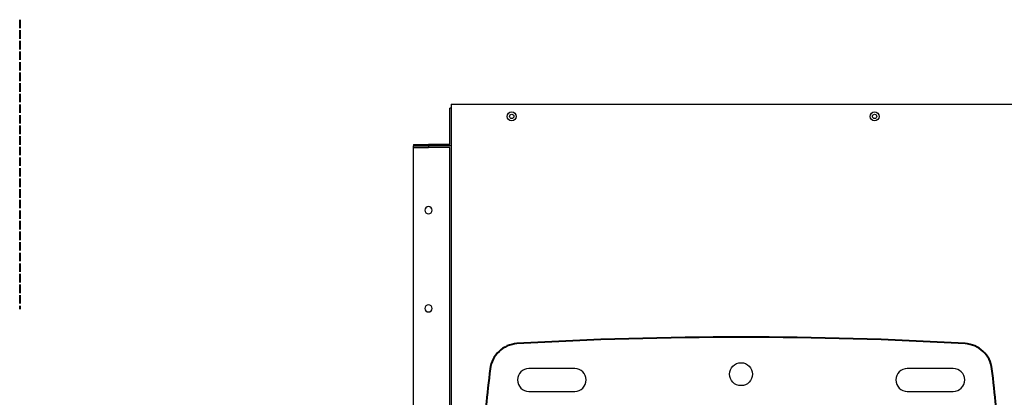
# Model space of a CAD drawing. Units: millimetres. Extents: x 1157 to 571752, y 13156 to 23040.
# Drawn here: x 10028 to 11422, y 20431 to 20966 of the extents above; entities that cross this region are included whole.
import ezdxf

# ---------------------------------------------------------------- set-up
doc = ezdxf.new("R2010")
doc.units = ezdxf.units.MM
doc.linetypes.add('ACAD_ISO02W100', pattern=[15, 12, -3])
doc.layers.add('AIRZONE HARDWARE', color=7, linetype='Continuous')
doc.layers.add('Contorno', color=252, linetype='Continuous', lineweight=40)

msp = doc.modelspace()

# ---------------------------------------------------------------- linework, layer by layer
at = {"color": 7, "linetype": 'Continuous'}
for p, q in [((10813.8, 20472), (10748.9, 20472)), ((11349.7, 20472), (11284.7, 20472)), ((10748.9, 20439.6), (10813.8, 20439.6)), ((11284.7, 20439.6), (11349.7, 20439.6))]:
    msp.add_line(p, q, dxfattribs=at)
msp.add_circle((11049.3, 20463.9), 16.2, dxfattribs=at)
for centre, start, end in [((10748.9, 20455.8), 90, 270), ((10813.8, 20455.8), 270, 90), ((11284.7, 20455.8), 90, 270), ((11349.7, 20455.8), 270, 90)]:
    msp.add_arc(centre, 16.2, start, end, dxfattribs=at)
at = {"layer": 'AIRZONE HARDWARE', "color": 251}
for p, q in [((10636.8, 20789.2), (10636.8, 20840.6)), ((10638.9, 20840.6), (10636.8, 20840.6)), ((10638.9, 20846), (10641.1, 20846)), ((10638.9, 20846), (10641.1, 20846)), ((10638.9, 20846), (10638.9, 20840.6)), ((10638.9, 20846), (10638.9, 20840.6)), ((10638.9, 20840.6), (10638.9, 20811.7)), ((10638.9, 20840.6), (10638.9, 20811.7)), ((10638.9, 20840.6), (10638.9, 20811.7)), ((10641.1, 20846), (10643, 20846)), ((10641.1, 20846), (10643, 20846)), ((10641.1, 20846), (10643, 20846)), ((10643, 20846), (12072.7, 20846)), ((10643, 20846), (12072.7, 20846)), ((10643, 20846), (12072.7, 20846)), ((10638.9, 20811.7), (10638.9, 20809.6)), ((10638.9, 20811.7), (10638.9, 20809.6)), ((10638.9, 20811.7), (10638.9, 20809.6)), ((10638.9, 20809.6), (10638.9, 20787.1)), ((10638.9, 20809.6), (10638.9, 20787.1)), ((10638.9, 20809.6), (10638.9, 20787.1)), ((10585.4, 20789.2), (10606.8, 20789.2)), ((10585.4, 20789.2), (10585.4, 20787.1)), ((10585.4, 20784.9), (10585.4, 20787.1)), ((10585.4, 20784.9), (10585.4, 20787.1)), ((10585.4, 20787.1), (10606.8, 20787.1)), ((10585.4, 20787.1), (10606.8, 20787.1)), ((10585.4, 20787.1), (10606.8, 20787.1)), ((10585.4, 20329), (10585.4, 20784.9)), ((10585.4, 20329), (10585.4, 20784.9)), ((10585.4, 20784.9), (10606.8, 20784.9)), ((10636.8, 20789.2), (10606.8, 20789.2)), ((10606.8, 20789.2), (10606.8, 20787.1)), ((10638.9, 20787.1), (10606.8, 20787.1)), ((10638.9, 20787.1), (10606.8, 20787.1)), ((10638.9, 20787.1), (10606.8, 20787.1)), ((10606.8, 20787.1), (10606.8, 20784.9)), ((10636.8, 20784.9), (10606.8, 20784.9)), ((10636.8, 20329), (10636.8, 20784.9)), ((10638.9, 20787.1), (10638.9, 20766.7)), ((10638.9, 20787.1), (10638.9, 20766.7)), ((10638.9, 20787.1), (10638.9, 20766.7)), ((10638.9, 20787.1), (10638.9, 20766.7)), ((10638.9, 20766.7), (10638.9, 20717.5)), ((10638.9, 20766.7), (10638.9, 20717.5)), ((10638.9, 20766.7), (10638.9, 20717.5)), ((10638.9, 20766.7), (10638.9, 20717.5)), ((10638.9, 20717.5), (10638.9, 20708.2)), ((10638.9, 20717.5), (10638.9, 20708.2)), ((10638.9, 20717.5), (10638.9, 20708.2)), ((10638.9, 20717.5), (10638.9, 20708.2)), ((10638.9, 20708.2), (10638.9, 20405.8)), ((10638.9, 20708.2), (10638.9, 20405.8)), ((10638.9, 20708.2), (10638.9, 20405.8)), ((10638.9, 20708.2), (10638.9, 20405.8))]:
    msp.add_line(p, q, dxfattribs=at)
for centre, radius in [((10724.6, 20828.8), 6.42), ((10724.6, 20828.8), 6.42), ((10724.6, 20828.8), 3.1), ((11238.3, 20828.8), 6.42), ((11238.3, 20828.8), 6.42), ((11238.3, 20828.8), 3.1)]:
    msp.add_circle(centre, radius, dxfattribs=at)
for centre, start, end in [((10606.8, 20696.1), 90, 270), ((10606.8, 20696.1), 90, 270), ((10606.8, 20696.1), 270, 90), ((10606.8, 20696.1), 270, 90), ((10606.8, 20557), 90, 270), ((10606.8, 20557), 90, 270), ((10606.8, 20557), 270, 90), ((10606.8, 20557), 270, 90)]:
    msp.add_arc(centre, 5.03, start, end, dxfattribs=at)
at = {"layer": 'Contorno', "linetype": 'ACAD_ISO02W100'}
msp.add_line((10028, 20965.8), (10028, 20555.9), dxfattribs=at)
at = {"layer": 'Contorno', "linetype": 'Continuous'}
for centre, radius, start, end in [((11049.3, 15045.7), 5470.7, 86.6756, 93.3244), ((13453.2, 20139.2), 2779.1, 173.1308, 175.3508), ((8645.3, 20139.2), 2779.1, 4.6492, 6.8692)]:
    msp.add_arc(centre, radius, start, end, dxfattribs=at)
for points in [[(10732, 20507.2), (10722.6, 20506.7), (10713.5, 20502.7), (10699.7, 20489.8), (10695.2, 20481), (10694.1, 20471.5)], [(11404.5, 20471.5), (11403.3, 20481), (11398.9, 20489.8), (11385.1, 20502.7), (11376, 20506.7), (11366.5, 20507.2)]]:
    msp.add_open_spline(points, degree=3, knots=[0, 0, 0, 0, 0.5, 0.5, 1, 1, 1, 1], dxfattribs=at)

doc.saveas('drawing.dxf')
